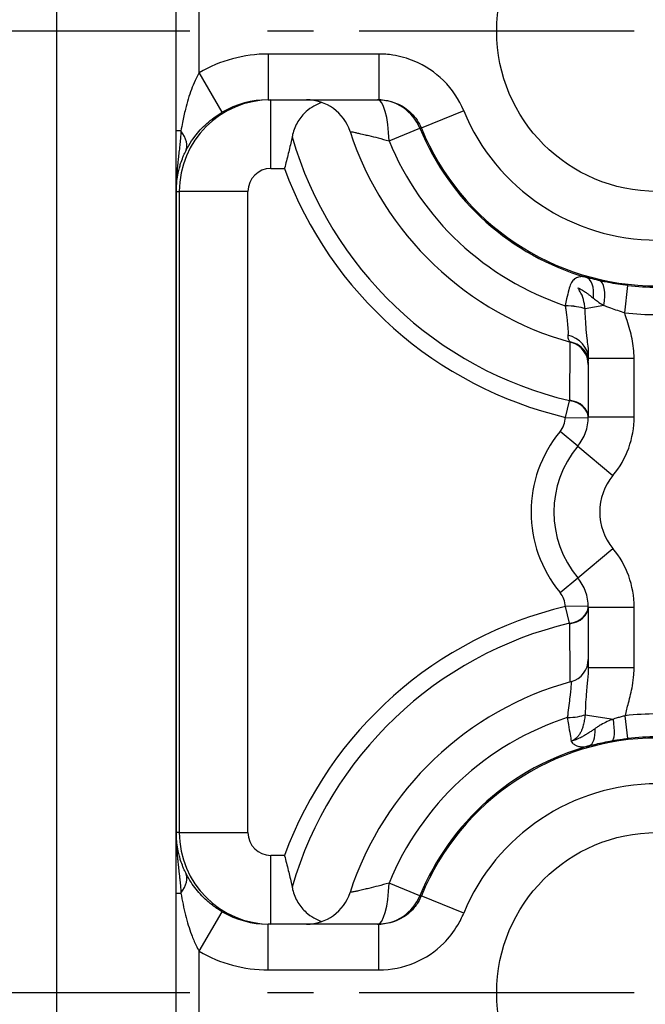
# Model space of a CAD drawing. Extents: x 0 to 781, y 0 to 539.
# Drawn here: x 429 to 443, y 261 to 282 of the extents above; entities that cross this region are included whole.
import ezdxf

# ---------------------------------------------------------------- set-up
doc = ezdxf.new("R2010")
doc.units = 0
doc.header["$LTSCALE"] = 8
doc.header["$MEASUREMENT"] = 0
doc.linetypes.add('CENTER2', pattern=[1.125, 0.75, -0.125, 0.125, -0.125])
doc.layers.get('0').update_dxf_attribs({"linetype": 'CONTINUOUS'})
doc.layers.get('Defpoints').update_dxf_attribs({"linetype": 'CONTINUOUS'})
for name, color, linetype in [('KB_Center', 6, 'CENTER2'), ('KB_Continuous_thin', 8, 'CONTINUOUS'), ('KB_Dimension', 1, 'CONTINUOUS')]:
    doc.layers.add(name, color=color, linetype=linetype)
doc.layers.add('KB_Continuous_Out', color=255, linetype='CONTINUOUS', lineweight=30)
doc.styles.add('KB_dim', font='tahoma.ttf')
doc.dimstyles.new('KBMT', dxfattribs={"dimscale": 1.7, "dimtxt": 2.8, "dimasz": 1.8, "dimexe": 1, "dimexo": 1, "dimgap": 0.7, "dimtad": 1, "dimtoh": 1, "dimrnd": 1e-08, "dimdsep": 46, "dimtxsty": 'KB_dim', "dimblk": 'Filled-1', "dimcen": 0.09, "dimdle": 10, "dimclrd": 256, "dimclre": 256, "dimclrt": 30, "dimazin": 2, "dimtfac": 1.251857, "dimtmove": 0, "dimatfit": 3, "dimldrblk": 'Filled-1', "dimfxl": 0, "dimtolj": 1, "dimlwd": -1, "dimlwe": -1, "dimarcsym": 0})

# ---------------------------------------------------------------- blocks, each defined once
blk = doc.blocks.new('Filled-1')
at = {"color": 0}
for p, q in [((0, 0), (-1, 0.1667)), ((-1, 0.1667), (-1, -0.1667)), ((-1, 0), (0, 0)), ((-1, -0.1667), (0, 0))]:
    blk.add_line(p, q, dxfattribs=at)
at = {"color": 0, "flags": 128}
blk.add_lwpolyline([(-1, -0.1667), (0, 0), (-1, 0.1667), (-1, -0.1667)], dxfattribs=at)
at = {"color": 0}
blk.add_solid([(-1, -0.1667), (0, 0), (-1, 0.1667), (-1, -0.1667)], dxfattribs=at)
blk = doc.blocks.new('*D74')
at = {"layer": 'Defpoints', "color": 0}
for p in [(433.919, 375.967), (398.855, 225.967), (433.919, 225.967)]:
    blk.add_point(p, dxfattribs=at)
at = {"layer": 'KB_Dimension', "color": 6}
for p, q in [((432.219, 375.967), (397.155, 375.967)), ((398.855, 372.907), (398.855, 229.027)), ((432.219, 225.967), (397.155, 225.967))]:
    blk.add_line(p, q, dxfattribs=at)
at = {"layer": 'KB_Dimension', "color": 6, "xscale": 3.059999918937683, "yscale": 3.059999918937683, "zscale": 3.059999918937683}
for p, rotation in [((398.855, 375.967), 90), ((398.855, 225.967), 270)]:
    blk.add_blockref('Filled-1', p, dxfattribs=dict(at, rotation=rotation))
at = {"layer": 'KB_Dimension', "color": 7, "insert": (392.705, 296.1), "char_height": 4.76, "attachment_point": 1, "rotation": 90, "style": 'KB_dim'}
blk.add_mtext('\\A1;150', dxfattribs=at)
blk = doc.blocks.new('*D75')
at = {"layer": 'Defpoints', "color": 0}
for p in [(434.519, 361.467), (416.147, 281.967), (434.519, 281.967)]:
    blk.add_point(p, dxfattribs=at)
at = {"layer": 'KB_Dimension', "color": 6}
for p, q in [((432.819, 361.467), (414.447, 361.467)), ((416.147, 358.407), (416.147, 285.027)), ((432.819, 281.967), (414.447, 281.967))]:
    blk.add_line(p, q, dxfattribs=at)
at = {"layer": 'KB_Dimension', "color": 6, "xscale": 3.059999918937683, "yscale": 3.059999918937683, "zscale": 3.059999918937683}
for p, rotation in [((416.147, 361.467), 90), ((416.147, 281.967), 270)]:
    blk.add_blockref('Filled-1', p, dxfattribs=dict(at, rotation=rotation))
at = {"layer": 'KB_Dimension', "color": 7, "insert": (409.997, 315.693), "char_height": 4.76, "attachment_point": 1, "rotation": 90, "style": 'KB_dim'}
blk.add_mtext('\\A1;79.5', dxfattribs=at)
blk = doc.blocks.new('*D76')
at = {"layer": 'Defpoints', "color": 0}
for p in [(434.519, 281.967), (416.147, 260.967), (434.519, 260.967)]:
    blk.add_point(p, dxfattribs=at)
at = {"layer": 'KB_Dimension', "color": 6}
for p, q in [((432.819, 281.967), (414.447, 281.967)), ((416.147, 278.907), (416.147, 264.027)), ((432.819, 260.967), (414.447, 260.967))]:
    blk.add_line(p, q, dxfattribs=at)
at = {"layer": 'KB_Dimension', "color": 6, "xscale": 3.059999918937683, "yscale": 3.059999918937683, "zscale": 3.059999918937683}
for p, rotation in [((416.147, 281.967), 90), ((416.147, 260.967), 270)]:
    blk.add_blockref('Filled-1', p, dxfattribs=dict(at, rotation=rotation))
at = {"layer": 'KB_Dimension', "color": 7, "insert": (410.097, 268.332), "char_height": 4.76, "attachment_point": 1, "rotation": 90, "style": 'KB_dim'}
blk.add_mtext('\\A1;21', dxfattribs=at)
blk = doc.blocks.new('*D77')
at = {"layer": 'Defpoints', "color": 0}
for p in [(434.519, 260.967), (416.147, 238.967), (434.519, 238.967)]:
    blk.add_point(p, dxfattribs=at)
at = {"layer": 'KB_Dimension', "color": 6}
for p, q in [((432.819, 260.967), (414.447, 260.967)), ((416.147, 257.907), (416.147, 242.027)), ((432.819, 238.967), (414.447, 238.967))]:
    blk.add_line(p, q, dxfattribs=at)
at = {"layer": 'KB_Dimension', "color": 6, "xscale": 3.059999918937683, "yscale": 3.059999918937683, "zscale": 3.059999918937683}
for p, rotation in [((416.147, 260.967), 90), ((416.147, 238.967), 270)]:
    blk.add_blockref('Filled-1', p, dxfattribs=dict(at, rotation=rotation))
at = {"layer": 'KB_Dimension', "color": 7, "insert": (410.097, 246.711), "char_height": 4.76, "attachment_point": 1, "rotation": 90, "style": 'KB_dim'}
blk.add_mtext('\\A1;22', dxfattribs=at)

msp = doc.modelspace()

# ---------------------------------------------------------------- linework, layer by layer
at = {"layer": 'KB_Center', "color": 1, "linetype": 'CENTER2'}
for p, q in [((451.519, 281.967), (434.519, 281.967)), ((451.519, 260.967), (434.519, 260.967))]:
    msp.add_line(p, q, dxfattribs=at)
at = {"layer": 'KB_Continuous_Out'}
for p, q in [((429.919, 229.967), (429.919, 371.967)), ((432.524, 230.567), (432.524, 371.367)), ((434.533, 280.467), (436.949, 280.467)), ((441.519, 274.743), (441.519, 273.543)), ((441.519, 269.39), (441.519, 268.067)), ((441.519, 268.067), (441.519, 268.067)), ((436.949, 262.467), (434.533, 262.467))]:
    msp.add_line(p, q, dxfattribs=at)
for centre in [(443.019, 281.967), (443.019, 260.967)]:
    msp.add_circle(centre, 3.5, dxfattribs=at)
for centre, radius, start, end in [((435.367, 279.467), 1, 18.0929, 90), ((443.019, 281.967), 7.05, 198.0929, 254.6389), ((441.019, 274.686), 0.5, 0, 74.639), ((440.519, 273.543), 1, 320.2849, 0), ((443.019, 271.467), 2.25, 140.2849, 219.7151), ((440.519, 269.39), 1, 0, 39.7151), ((441.019, 268.247), 0.5, 285.3611, 0), ((443.019, 260.967), 7.05, 105.3611, 161.9071), ((435.367, 263.467), 1, 270, 341.9071)]:
    msp.add_arc(centre, radius, start, end, dxfattribs=at)
for points, knots in [([(435.702, 280.408), (435.582, 280.367), (435.463, 280.302), (435.292, 280.149), (435.231, 280.076), (435.129, 279.907), (435.089, 279.812), (435.06, 279.691), (435.057, 279.674), (435.054, 279.657)], [0.0188274, 0.0188274, 0.0188274, 0.0188274, 0.0743604, 0.0743604, 0.1115407, 0.1115407, 0.1487209, 0.1487209, 0.1543391, 0.1543391, 0.1543391, 0.1543391]), ([(435.054, 279.657), (435.049, 279.636), (435.045, 279.613), (435.02, 279.495), (434.996, 279.395), (434.943, 279.187), (434.915, 279.08), (434.888, 278.97), (434.887, 278.968), (434.887, 278.967)], [-0.07328035, -0.07328035, -0.07328035, -0.07328035, -0.06564772, -0.06564772, -0.03330942, -0.03330942, 0, 0, 0.00056223, 0.00056223, 0.00056223, 0.00056223]), ([(441.519, 274.743), (441.519, 274.756), (441.518, 274.775), (441.51, 274.821), (441.503, 274.848), (441.478, 274.918), (441.455, 274.961), (441.392, 275.043), (441.347, 275.083), (441.302, 275.11)], [0, 0, 0, 0, 0.01117505, 0.01117505, 0.02358812, 0.02358812, 0.04221563, 0.04221563, 0.06480493, 0.06480493, 0.06480493, 0.06480493]), ([(434.887, 263.967), (434.887, 263.965), (434.888, 263.963), (434.915, 263.853), (434.943, 263.746), (434.996, 263.539), (435.02, 263.439), (435.045, 263.32), (435.049, 263.298), (435.054, 263.276)], [-0.724209, -0.724209, -0.724209, -0.724209, -0.7234154, -0.7234154, -0.6763962, -0.6763962, -0.6307478, -0.6307478, -0.6199737, -0.6199737, -0.6199737, -0.6199737]), ([(435.054, 263.276), (435.057, 263.259), (435.06, 263.243), (435.089, 263.121), (435.129, 263.026), (435.231, 262.858), (435.292, 262.785), (435.463, 262.631), (435.582, 262.566), (435.702, 262.525)], [-0.1543391, -0.1543391, -0.1543391, -0.1543391, -0.1487209, -0.1487209, -0.1115407, -0.1115407, -0.0743604, -0.0743604, -0.0188274, -0.0188274, -0.0188274, -0.0188274])]:
    msp.add_open_spline(points, degree=3, knots=knots, dxfattribs=at)
for points in [[(441.328, 276.298), (441.314, 276.321), (441.302, 276.341), (441.296, 276.352)], [(441.302, 275.111), (441.256, 275.139), (441.205, 275.16), (441.151, 275.173)]]:
    msp.add_open_spline(points, degree=3, dxfattribs=at)
at = {"layer": 'KB_Continuous_thin'}
for p, q in [((433.024, 281.06), (433.024, 282.874)), ((436.949, 281.467), (434.533, 281.467)), ((434.533, 281.467), (434.533, 280.467)), ((436.949, 281.467), (436.949, 280.467)), ((433.527, 280.195), (433.024, 281.06)), ((434.59, 278.967), (434.59, 280.467)), ((438.799, 280.228), (437.874, 279.848)), ((432.627, 279.789), (432.524, 279.789)), ((437.169, 279.57), (437.844, 279.846)), ((437.844, 279.846), (437.874, 279.848)), ((434.59, 278.967), (434.887, 278.967)), ((432.524, 278.467), (432.524, 278.467)), ((432.524, 278.467), (432.524, 264.467)), ((432.524, 264.467), (432.524, 278.467)), ((432.524, 278.467), (432.524, 278.467)), ((432.524, 278.467), (432.59, 278.467)), ((432.59, 278.467), (432.59, 264.467)), ((434.09, 278.467), (432.59, 278.467)), ((434.09, 264.467), (434.09, 278.467)), ((442.313, 275.817), (442.381, 276.413)), ((439.08, 276.12), (439.08, 276.119)), ((439.429, 275.899), (439.429, 275.899)), ((441.016, 275.973), (441.016, 275.971)), ((441.861, 275.977), (441.449, 275.903)), ((441.524, 274.828), (442.519, 274.828)), ((442.519, 273.543), (442.519, 274.828)), ((441.019, 273.533), (441.105, 273.897)), ((441.019, 273.533), (441.519, 273.523)), ((441.519, 273.543), (442.519, 273.543)), ((441.288, 272.904), (440.903, 273.224)), ((441.288, 272.904), (442.057, 272.265)), ((441.288, 270.029), (442.057, 270.668)), ((440.903, 269.709), (441.288, 270.029)), ((441.519, 269.41), (441.019, 269.4)), ((441.105, 269.036), (441.019, 269.4)), ((441.519, 269.39), (442.519, 269.39)), ((442.519, 268.067), (442.519, 269.39)), ((442.519, 268.067), (441.519, 268.067)), ((441.448, 267.04), (442.066, 266.944)), ((442.383, 266.521), (442.327, 267.018)), ((439.429, 266.17), (439.429, 266.17)), ((439.08, 265.912), (439.08, 265.912)), ((432.524, 264.467), (432.524, 264.467)), ((432.524, 264.467), (432.524, 264.467)), ((432.59, 264.467), (432.524, 264.467)), ((432.59, 264.467), (434.09, 264.467)), ((434.887, 263.967), (434.59, 263.967)), ((434.59, 262.467), (434.59, 263.967)), ((437.843, 263.088), (437.169, 263.364)), ((432.524, 263.144), (432.627, 263.144)), ((437.874, 263.086), (437.843, 263.088)), ((438.799, 262.705), (437.874, 263.086)), ((433.024, 261.874), (433.527, 262.738)), ((434.533, 261.467), (434.533, 262.467)), ((436.949, 261.467), (436.949, 262.467)), ((433.024, 260.06), (433.024, 261.874)), ((434.533, 261.467), (436.949, 261.467))]:
    msp.add_line(p, q, dxfattribs=at)
for centre, radius, start, end in [((443.019, 281.967), 4.564, 202.3878, 337.6122), ((443.019, 281.967), 5.593, 202.2842, 253.8723), ((443.019, 281.967), 5.564, 202.3878, 337.6122), ((443.019, 281.967), 8.293, 196.1681, 256.6583), ((443.019, 281.967), 6.321, 202.2842, 251.5258), ((443.019, 281.967), 8.668, 200.2502, 256.6583), ((443.019, 281.967), 5.59, 263.4502, 276.5498), ((443.019, 281.967), 6.19, 263.4501, 276.5504), ((440.519, 273.543), 0.5, 320.2849, 358.8259), ((440.519, 273.543), 2, 320.2849, 0), ((443.019, 271.467), 2.75, 140.2849, 219.7151), ((443.019, 271.467), 1.25, 140.2849, 219.7151), ((440.519, 269.39), 2, 0, 39.7151), ((440.519, 269.39), 0.5, 1.1741, 39.7151), ((443.019, 260.967), 8.668, 103.3417, 159.7498), ((443.019, 260.967), 8.293, 103.3417, 163.8319), ((443.019, 260.967), 6.091, 83.4067, 96.5252), ((443.019, 260.967), 6.322, 108.0419, 157.7181), ((443.019, 260.967), 5.564, 22.3878, 157.6122), ((443.019, 260.967), 5.591, 83.4067, 96.5251), ((443.019, 260.967), 5.593, 105.477, 157.7181), ((443.019, 260.967), 4.564, 22.3878, 157.6122)]:
    msp.add_arc(centre, radius, start, end, dxfattribs=at)
for centre, major_axis, ratio, start_param, end_param in [((434.533, 278.467), (-3, 0), 0.999962, 4.712389, 5.239448), ((434.59, 278.467), (0, -2), 0.999981, 3.141593, 4.712389), ((434.533, 278.467), (-2, 0), 0.999924, 4.712389, 5.239448), ((436.918, 279.467), (0, 1), 0.999956, 5.101307, 6.283185), ((436.918, 279.467), (0, 1), 0.252471, 4.815487, 6.283185), ((431.835, 279.789), (0.896, -0.445), 0.50066, 0.009049, 0.781554), ((434.59, 278.467), (-0.5, 0), 0.999962, 4.712389, 6.283185), ((441.299, 276.018), (0.164, 0.577), 0.509484, 5.055524, 6.273044), ((441.624, 275.934), (0.133, 0.585), 0.374358, 4.869048, 6.273773), ((440.964, 275.817), (0.6, -0.009), 0.261401, 0.634318, 1.487819), ((440.964, 275.817), (0.6, -0.007), 0.259356, 0.633719, 1.487915), ((440.928, 274.828), (0.59, -0.111), 0.866883, 0.214509, 1.485537), ((441.065, 276.082), (0.087, -0.912), 0.000051, 0.000186, 0.082713), ((440.643, 273.903), (0.08, 0.484), 0.939955, 4.854866, 4.875733), ((441.019, 273.543), (0.5, 0), 0.739481, 0, 1.396989), ((441.019, 273.533), (0.5, -0.01), 0.741054, 0, 1.412353), ((441.019, 269.4), (0.5, 0.01), 0.741054, 4.870833, 6.283185), ((441.019, 269.39), (0.5, 0), 0.739481, 4.886196, 6.283185), ((440.515, 269.03), (0.587, -0.072), 0.936097, 0.124034, 0.142491), ((441.019, 267.107), (0.5, 0), 0.259287, 4.796646, 5.744205), ((441.946, 266.963), (0.087, -0.492), 0.230507, 0.008968, 1.49232), ((441.393, 266.839), (0.131, -0.483), 0.501109, 0.010084, 1.223067), ((434.59, 264.467), (0, -2), 0.999981, 4.712389, 6.283185), ((434.59, 264.467), (-0.5, 0), 0.999962, 0, 1.570796), ((431.835, 263.144), (0.896, 0.445), 0.50066, 5.501863, 6.274137), ((436.918, 263.467), (0, -1), 0.252783, 0, 1.467584), ((436.918, 263.467), (0, -1), 0.999956, 0, 1.181919), ((434.533, 264.467), (-2, 0), 0.999924, 1.043737, 1.570796), ((434.533, 264.467), (-3, 0), 0.999962, 1.043737, 1.570796)]:
    msp.add_ellipse(centre, major_axis=major_axis, ratio=ratio, start_param=start_param, end_param=end_param, dxfattribs=at)
for points, knots in [([(438.799, 280.228), (438.698, 280.473), (438.547, 280.699), (438.176, 281.067), (437.955, 281.215), (437.569, 281.375), (437.411, 281.419), (437.151, 281.459), (437.05, 281.467), (436.949, 281.467)], [0, 0, 0, 0, 0.79506, 0.79506, 1.566027, 1.566027, 2.047881, 2.047881, 2.34904, 2.34904, 2.34904, 2.34904]), ([(433.024, 281.06), (432.963, 280.953), (432.906, 280.827), (432.806, 280.557), (432.763, 280.413), (432.701, 280.169), (432.68, 280.072), (432.649, 279.913), (432.638, 279.851), (432.627, 279.789)], [-1.874458, -1.874458, -1.874458, -1.874458, -1.240026, -1.240026, -0.624819, -0.624819, -0.240315, -0.240315, 0, 0, 0, 0]), ([(436.949, 280.467), (437, 280.467), (437.05, 280.463), (437.18, 280.443), (437.259, 280.421), (437.452, 280.341), (437.563, 280.267), (437.748, 280.083), (437.824, 279.97), (437.874, 279.848)], [-2.34904, -2.34904, -2.34904, -2.34904, -2.047881, -2.047881, -1.566027, -1.566027, -0.79506, -0.79506, 0, 0, 0, 0]), ([(432.732, 279.348), (432.753, 279.39), (432.775, 279.431), (432.838, 279.537), (432.881, 279.602), (433.004, 279.764), (433.091, 279.86), (433.291, 280.04), (433.405, 280.124), (433.527, 280.195)], [0, 0, 0, 0, 0.240315, 0.240315, 0.624819, 0.624819, 1.240026, 1.240026, 1.874458, 1.874458, 1.874458, 1.874458]), ([(432.627, 279.789), (432.622, 279.675), (432.617, 279.632), (432.612, 279.579), (432.607, 279.526), (432.602, 279.48), (432.597, 279.437), (432.596, 279.431), (432.596, 279.425), (432.595, 279.419), (432.593, 279.399), (432.591, 279.38), (432.589, 279.362), (432.583, 279.309), (432.577, 279.26), (432.572, 279.212), (432.567, 279.169), (432.563, 279.128), (432.558, 279.087), (432.558, 279.082), (432.557, 279.077), (432.557, 279.073), (432.555, 279.052), (432.553, 279.032), (432.551, 279.012), (432.549, 278.987), (432.547, 278.963), (432.545, 278.939), (432.542, 278.907), (432.54, 278.875), (432.537, 278.844), (432.537, 278.837), (432.537, 278.831), (432.536, 278.825), (432.533, 278.782), (432.531, 278.739), (432.529, 278.697), (432.528, 278.68), (432.528, 278.664), (432.527, 278.647), (432.527, 278.633), (432.526, 278.619), (432.526, 278.605), (432.525, 278.586), (432.525, 278.566), (432.525, 278.547), (432.524, 278.534), (432.524, 278.521), (432.524, 278.509), (432.524, 278.5), (432.524, 278.492), (432.524, 278.484), (432.524, 278.478), (432.524, 278.472), (432.524, 278.467)], [-1.430053, -1.430053, -1.430053, -1.430053, -1.309049, -1.309049, -1.309049, -1.188044, -1.188044, -1.188044, -1.170764, -1.170764, -1.170764, -1.114479, -1.114479, -1.114479, -0.953369, -0.953369, -0.953369, -0.806697, -0.806697, -0.806697, -0.789369, -0.789369, -0.789369, -0.715027, -0.715027, -0.715027, -0.623357, -0.623357, -0.623357, -0.501299, -0.501299, -0.501299, -0.476684, -0.476684, -0.476684, -0.3088, -0.3088, -0.3088, -0.242009, -0.242009, -0.242009, -0.185942, -0.185942, -0.185942, -0.108414, -0.108414, -0.108414, -0.057129, -0.057129, -0.057129, -0.022814, -0.022814, -0.022814, 0, 0, 0, 0]), ([(436.317, 279.777), (436.317, 279.777), (436.327, 279.775), (436.346, 279.771), (436.365, 279.768), (436.392, 279.762), (436.427, 279.754), (436.449, 279.75), (436.474, 279.744), (436.502, 279.738), (436.516, 279.735), (436.532, 279.731), (436.548, 279.727), (436.551, 279.727), (436.554, 279.726), (436.557, 279.725), (436.577, 279.721), (436.598, 279.716), (436.619, 279.711), (436.654, 279.703), (436.691, 279.694), (436.73, 279.685), (436.793, 279.67), (436.861, 279.653), (436.934, 279.634), (437.008, 279.614), (437.088, 279.593), (437.169, 279.57)], [0, 0, 0, 0, 0.448315, 0.448315, 0.448315, 0.883045, 0.883045, 0.883045, 1.154751, 1.154751, 1.154751, 1.296865, 1.296865, 1.296865, 1.324567, 1.324567, 1.324567, 1.494383, 1.494383, 1.494383, 1.766089, 1.766089, 1.766089, 2.200819, 2.200819, 2.200819, 2.649134, 2.649134, 2.649134, 2.649134]), ([(432.524, 278.467), (432.524, 278.52), (432.526, 278.572), (432.531, 278.625), (432.535, 278.675), (432.541, 278.726), (432.549, 278.776), (432.554, 278.807), (432.56, 278.838), (432.566, 278.869), (432.57, 278.888), (432.574, 278.907), (432.579, 278.926), (432.584, 278.946), (432.589, 278.965), (432.594, 278.984), (432.602, 279.014), (432.611, 279.044), (432.62, 279.074), (432.636, 279.121), (432.653, 279.168), (432.671, 279.214), (432.681, 279.237), (432.691, 279.26), (432.701, 279.283), (432.711, 279.305), (432.722, 279.328), (432.732, 279.348)], [0, 0, 0, 0, 0.242009, 0.242009, 0.242009, 0.476684, 0.476684, 0.476684, 0.623357, 0.623357, 0.623357, 0.715027, 0.715027, 0.715027, 0.806697, 0.806697, 0.806697, 0.953369, 0.953369, 0.953369, 1.188044, 1.188044, 1.188044, 1.309049, 1.309049, 1.309049, 1.430053, 1.430053, 1.430053, 1.430053]), ([(441.465, 276.594), (441.463, 276.595), (441.46, 276.595), (441.433, 276.602), (441.408, 276.606), (441.366, 276.606), (441.349, 276.605), (441.316, 276.6), (441.299, 276.595), (441.255, 276.578), (441.228, 276.563), (441.177, 276.517), (441.154, 276.49), (441.119, 276.414), (441.107, 276.367), (441.077, 276.256), (441.062, 276.189), (441.036, 276.071), (441.026, 276.023), (441.016, 275.973)], [-0.6531883, -0.6531883, -0.6531883, -0.6531883, -0.6430623, -0.6430623, -0.5441297, -0.5441297, -0.4822967, -0.4822967, -0.4204638, -0.4204638, -0.3215312, -0.3215312, -0.242385, -0.242385, -0.1632389, -0.1632389, -0.065446, -0.065446, 0, 0, 0, 0]), ([(441.759, 276.519), (441.753, 276.52), (441.748, 276.522), (441.742, 276.523), (441.683, 276.537), (441.625, 276.551), (441.569, 276.566), (441.533, 276.575), (441.499, 276.584), (441.465, 276.594)], [-0.3737613, -0.3737613, -0.3737613, -0.3737613, -0.3528484, -0.3528484, -0.3528484, -0.1357109, -0.1357109, -0.1357109, 0, 0, 0, 0]), ([(442.381, 276.413), (442.309, 276.421), (442.237, 276.431), (442.096, 276.453), (442.027, 276.464), (441.917, 276.485), (441.875, 276.494), (441.809, 276.508), (441.784, 276.513), (441.759, 276.519)], [-0.7117044, -0.7117044, -0.7117044, -0.7117044, -0.4708198, -0.4708198, -0.2372348, -0.2372348, -0.0912442, -0.0912442, 0, 0, 0, 0]), ([(441.296, 276.352), (441.282, 276.38), (441.338, 276.343), (441.402, 276.305), (441.432, 276.285), (441.477, 276.253), (441.494, 276.241), (441.526, 276.217), (441.541, 276.205), (441.58, 276.175), (441.602, 276.157), (441.626, 276.137), (441.628, 276.135), (441.631, 276.133)], [0.242385, 0.242385, 0.242385, 0.242385, 0.3215312, 0.3215312, 0.4204638, 0.4204638, 0.4822967, 0.4822967, 0.5441297, 0.5441297, 0.6430623, 0.6430623, 0.6531883, 0.6531883, 0.6531883, 0.6531883]), ([(441.449, 275.903), (441.445, 275.94), (441.44, 275.977), (441.422, 276.073), (441.408, 276.133), (441.369, 276.229), (441.347, 276.267), (441.328, 276.298)], [0, 0, 0, 0, 0.065446, 0.065446, 0.1632389, 0.1632389, 0.209035, 0.209035, 0.209035, 0.209035]), ([(441.631, 276.133), (441.66, 276.109), (441.688, 276.087), (441.761, 276.035), (441.805, 276.008), (441.853, 275.981), (441.857, 275.979), (441.861, 275.977)], [0, 0, 0, 0, 0.1357109, 0.1357109, 0.3528484, 0.3528484, 0.3737613, 0.3737613, 0.3737613, 0.3737613]), ([(441.016, 275.971), (441.018, 275.954), (441.021, 275.937), (441.023, 275.92), (441.025, 275.903), (441.027, 275.886), (441.03, 275.869), (441.033, 275.843), (441.037, 275.816), (441.04, 275.791), (441.045, 275.749), (441.05, 275.71), (441.054, 275.671), (441.061, 275.61), (441.067, 275.552), (441.071, 275.5), (441.074, 275.465), (441.076, 275.432), (441.077, 275.402), (441.078, 275.374), (441.077, 275.35), (441.074, 275.328)], [-1.269587, -1.269587, -1.269587, -1.269587, -1.188302, -1.188302, -1.188302, -1.1069, -1.1069, -1.1069, -0.976657, -0.976657, -0.976657, -0.768268, -0.768268, -0.768268, -0.434846, -0.434846, -0.434846, -0.207001, -0.207001, -0.207001, -0.000002, -0.000002, -0.000002, -0.000002]), ([(441.524, 274.828), (441.533, 275.069), (441.506, 275.143), (441.484, 275.346), (441.476, 275.43), (441.466, 275.568), (441.462, 275.621), (441.457, 275.708), (441.455, 275.742), (441.453, 275.797), (441.452, 275.818), (441.45, 275.86), (441.449, 275.881), (441.449, 275.903)], [0, 0, 0, 0, 0.434846, 0.434846, 0.768268, 0.768268, 0.976657, 0.976657, 1.1069, 1.1069, 1.188302, 1.188302, 1.269693, 1.269693, 1.269693, 1.269693]), ([(441.861, 275.977), (441.879, 275.968), (441.897, 275.963), (441.944, 275.945), (441.974, 275.934), (442.053, 275.906), (442.103, 275.888), (442.206, 275.852), (442.259, 275.834), (442.313, 275.817)], [0, 0, 0, 0, 0.0912442, 0.0912442, 0.2372348, 0.2372348, 0.4708198, 0.4708198, 0.7116899, 0.7116899, 0.7116899, 0.7116899]), ([(442.519, 274.828), (442.519, 274.969), (442.502, 275.11), (442.446, 275.383), (442.407, 275.514), (442.348, 275.702), (442.33, 275.759), (442.313, 275.817)], [0, 0, 0, 0, 0.423121, 0.423121, 0.83342, 0.83342, 1.013501, 1.013501, 1.013501, 1.013501]), ([(441.074, 275.328), (441.073, 275.316), (441.072, 275.306), (441.072, 275.279), (441.074, 275.263), (441.085, 275.227), (441.098, 275.208), (441.128, 275.185), (441.138, 275.179), (441.151, 275.173)], [1.2355743, 1.2355743, 1.2355743, 1.2355743, 1.3448335, 1.3448335, 1.5196482, 1.5196482, 1.7993518, 1.7993518, 1.9318212, 1.9318212, 1.9318212, 1.9318212]), ([(441.12, 275.177), (441.12, 275.172), (441.119, 275.168), (441.119, 275.098), (441.118, 275.034), (441.116, 274.929), (441.116, 274.889), (441.115, 274.808), (441.114, 274.768), (441.113, 274.663), (441.113, 274.599), (441.111, 274.431), (441.11, 274.329), (441.107, 274.12), (441.106, 274.013), (441.105, 273.907)], [-1.886925, -1.886925, -1.886925, -1.886925, -1.865286, -1.865286, -1.578319, -1.578319, -1.398965, -1.398965, -1.21961, -1.21961, -0.932643, -0.932643, -0.473496, -0.473496, 0, 0, 0, 0]), ([(441.519, 274.743), (441.519, 274.754), (441.519, 274.765), (441.52, 274.777), (441.521, 274.793), (441.522, 274.81), (441.524, 274.828)], [-1.4248166, -1.4248166, -1.4248166, -1.4248166, -1.3448335, -1.3448335, -1.3448335, -1.2355743, -1.2355743, -1.2355743, -1.2355743]), ([(441.105, 269.026), (441.106, 268.92), (441.107, 268.814), (441.11, 268.605), (441.111, 268.502), (441.113, 268.335), (441.113, 268.27), (441.114, 268.165), (441.115, 268.125), (441.116, 268.045), (441.116, 268.004), (441.118, 267.9), (441.119, 267.835), (441.119, 267.766), (441.12, 267.761), (441.12, 267.756)], [-2.797929, -2.797929, -2.797929, -2.797929, -2.324434, -2.324434, -1.865286, -1.865286, -1.578319, -1.578319, -1.398965, -1.398965, -1.21961, -1.21961, -0.932643, -0.932643, -0.911005, -0.911005, -0.911005, -0.911005]), ([(441.519, 268.067), (441.519, 268.042), (441.518, 268.017), (441.515, 267.946), (441.511, 267.9), (441.499, 267.763), (441.489, 267.665), (441.466, 267.406), (441.455, 267.239), (441.448, 267.04)], [-1.181246, -1.181246, -1.181246, -1.181246, -1.029825, -1.029825, -0.787513, -0.787513, -0.399815, -0.399815, 0, 0, 0, 0]), ([(442.327, 267.018), (442.346, 267.112), (442.371, 267.204), (442.428, 267.422), (442.46, 267.547), (442.496, 267.754), (442.507, 267.835), (442.517, 267.966), (442.519, 268.017), (442.519, 268.067)], [0.11305, 0.11305, 0.11305, 0.11305, 0.399815, 0.399815, 0.787513, 0.787513, 1.029825, 1.029825, 1.18127, 1.18127, 1.18127, 1.18127]), ([(441.151, 267.765), (441.151, 267.765), (441.151, 267.76), (441.148, 267.733), (441.145, 267.704), (441.134, 267.598), (441.124, 267.503), (441.097, 267.268), (441.081, 267.127), (441.061, 266.978)], [0, 0, 0, 0, 0.252433, 0.252433, 0.656326, 0.656326, 1.302555, 1.302555, 1.968978, 1.968978, 1.968978, 1.968978]), ([(441.448, 267.04), (441.444, 266.996), (441.439, 266.954), (441.432, 266.913), (441.431, 266.906), (441.43, 266.899), (441.428, 266.892), (441.421, 266.853), (441.413, 266.817), (441.402, 266.782), (441.401, 266.777), (441.399, 266.772), (441.398, 266.767), (441.39, 266.743), (441.381, 266.72), (441.372, 266.698), (441.371, 266.696), (441.369, 266.693), (441.368, 266.69), (441.363, 266.679), (441.358, 266.669), (441.353, 266.659), (441.346, 266.647), (441.339, 266.635), (441.332, 266.623), (441.321, 266.605), (441.308, 266.588), (441.295, 266.572), (441.274, 266.546), (441.251, 266.524), (441.227, 266.506), (441.201, 266.486), (441.174, 266.471), (441.146, 266.459)], [-1.571082, -1.571082, -1.571082, -1.571082, -1.345326, -1.345326, -1.345326, -1.305206, -1.305206, -1.305206, -1.081541, -1.081541, -1.081541, -1.047388, -1.047388, -1.047388, -0.886251, -0.886251, -0.886251, -0.865314, -0.865314, -0.865314, -0.785541, -0.785541, -0.785541, -0.684831, -0.684831, -0.684831, -0.523694, -0.523694, -0.523694, -0.265875, -0.265875, -0.265875, 0, 0, 0, 0]), ([(441.061, 266.978), (441.069, 266.926), (441.077, 266.876), (441.098, 266.748), (441.11, 266.675), (441.13, 266.554), (441.139, 266.504), (441.146, 266.459)], [0, 0, 0, 0, 0.0838071, 0.0838071, 0.2178985, 0.2178985, 0.3278386, 0.3278386, 0.3278386, 0.3278386]), ([(442.066, 266.944), (442.021, 266.928), (441.975, 266.909), (441.887, 266.869), (441.843, 266.847), (441.772, 266.807), (441.745, 266.79), (441.7, 266.761), (441.683, 266.749), (441.665, 266.736)], [0, 0, 0, 0, 0.2079696, 0.2079696, 0.409637, 0.409637, 0.5356792, 0.5356792, 0.6144555, 0.6144555, 0.6144555, 0.6144555]), ([(442.327, 267.018), (442.297, 267.01), (442.267, 267.002), (442.208, 266.986), (442.18, 266.978), (442.134, 266.965), (442.116, 266.959), (442.088, 266.951), (442.077, 266.948), (442.066, 266.944)], [0.0000314, 0.0000314, 0.0000314, 0.0000314, 0.1309826, 0.1309826, 0.2579961, 0.2579961, 0.3373795, 0.3373795, 0.3869942, 0.3869942, 0.3869942, 0.3869942]), ([(441.665, 266.736), (441.646, 266.723), (441.627, 266.71), (441.588, 266.683), (441.568, 266.67), (441.535, 266.648), (441.522, 266.639), (441.5, 266.625), (441.491, 266.62), (441.474, 266.609), (441.465, 266.604), (441.441, 266.59), (441.426, 266.581), (441.384, 266.557), (441.356, 266.542), (441.303, 266.517), (441.284, 266.508), (441.236, 266.488), (441.228, 266.482), (441.15, 266.46), (441.148, 266.46), (441.146, 266.459)], [-0.4898117, -0.4898117, -0.4898117, -0.4898117, -0.406769, -0.406769, -0.3262429, -0.3262429, -0.275914, -0.275914, -0.2444585, -0.2444585, -0.213003, -0.213003, -0.1626741, -0.1626741, -0.082148, -0.082148, -0.041074, -0.041074, 0, 0, 0.0008923, 0.0008923, 0.0008923, 0.0008923]), ([(441.146, 266.459), (441.146, 266.459), (441.147, 266.459), (441.155, 266.444), (441.165, 266.432), (441.185, 266.411), (441.196, 266.402), (441.228, 266.379), (441.249, 266.368), (441.284, 266.355), (441.297, 266.351), (441.319, 266.346), (441.327, 266.344), (441.343, 266.342), (441.352, 266.341), (441.373, 266.339), (441.386, 266.338), (441.42, 266.339), (441.441, 266.341), (441.483, 266.347), (441.505, 266.352), (441.526, 266.357)], [-0.0008946, -0.0008946, -0.0008946, -0.0008946, 0, 0, 0.041074, 0.041074, 0.082148, 0.082148, 0.1626741, 0.1626741, 0.213003, 0.213003, 0.2444585, 0.2444585, 0.275914, 0.275914, 0.3262429, 0.3262429, 0.406769, 0.406769, 0.4898117, 0.4898117, 0.4898117, 0.4898117]), ([(441.526, 266.357), (441.546, 266.363), (441.567, 266.368), (441.62, 266.382), (441.653, 266.39), (441.742, 266.412), (441.798, 266.424), (441.913, 266.448), (441.973, 266.46), (442.034, 266.471)], [-0.6144555, -0.6144555, -0.6144555, -0.6144555, -0.5356792, -0.5356792, -0.409637, -0.409637, -0.2079696, -0.2079696, 0, 0, 0, 0]), ([(442.034, 266.471), (442.049, 266.473), (442.063, 266.476), (442.102, 266.482), (442.125, 266.486), (442.187, 266.496), (442.225, 266.501), (442.304, 266.512), (442.344, 266.517), (442.383, 266.521)], [-0.3869942, -0.3869942, -0.3869942, -0.3869942, -0.3373795, -0.3373795, -0.2579961, -0.2579961, -0.1309826, -0.1309826, 0, 0, 0, 0]), ([(432.732, 263.585), (432.722, 263.606), (432.711, 263.628), (432.701, 263.651), (432.691, 263.673), (432.681, 263.696), (432.671, 263.72), (432.653, 263.765), (432.636, 263.812), (432.62, 263.859), (432.611, 263.889), (432.602, 263.919), (432.594, 263.95), (432.589, 263.969), (432.584, 263.988), (432.579, 264.007), (432.574, 264.026), (432.57, 264.045), (432.566, 264.065), (432.56, 264.095), (432.554, 264.127), (432.549, 264.158), (432.541, 264.208), (432.535, 264.258), (432.531, 264.309), (432.526, 264.361), (432.524, 264.413), (432.524, 264.467)], [0, 0, 0, 0, 0.121008, 0.121008, 0.121008, 0.242015, 0.242015, 0.242015, 0.476696, 0.476696, 0.476696, 0.623372, 0.623372, 0.623372, 0.715045, 0.715045, 0.715045, 0.806717, 0.806717, 0.806717, 0.953393, 0.953393, 0.953393, 1.188074, 1.188074, 1.188074, 1.430089, 1.430089, 1.430089, 1.430089]), ([(432.524, 264.466), (432.524, 264.433), (432.525, 264.398), (432.525, 264.366), (432.526, 264.339), (432.526, 264.313), (432.527, 264.286), (432.529, 264.228), (432.532, 264.169), (432.536, 264.108), (432.539, 264.071), (432.541, 264.033), (432.545, 263.994), (432.547, 263.971), (432.549, 263.948), (432.551, 263.925), (432.553, 263.899), (432.556, 263.873), (432.558, 263.846), (432.563, 263.806), (432.567, 263.764), (432.572, 263.721), (432.577, 263.674), (432.583, 263.625), (432.589, 263.572), (432.591, 263.548), (432.594, 263.522), (432.597, 263.496), (432.6, 263.471), (432.603, 263.446), (432.606, 263.418), (432.608, 263.398), (432.61, 263.377), (432.612, 263.355), (432.617, 263.302), (432.622, 263.259), (432.628, 263.144)], [-1.430089, -1.430089, -1.430089, -1.430089, -1.296264, -1.296264, -1.296264, -1.188074, -1.188074, -1.188074, -0.953393, -0.953393, -0.953393, -0.806717, -0.806717, -0.806717, -0.719326, -0.719326, -0.719326, -0.623372, -0.623372, -0.623372, -0.476696, -0.476696, -0.476696, -0.31615, -0.31615, -0.31615, -0.242015, -0.242015, -0.242015, -0.17231, -0.17231, -0.17231, -0.121008, -0.121008, -0.121008, 0, 0, 0, 0]), ([(433.527, 262.738), (433.481, 262.765), (433.435, 262.794), (433.321, 262.873), (433.254, 262.926), (433.094, 263.07), (433.007, 263.166), (432.853, 263.368), (432.787, 263.476), (432.732, 263.585)], [0, 0, 0, 0, 0.240351, 0.240351, 0.624912, 0.624912, 1.240209, 1.240209, 1.874735, 1.874735, 1.874735, 1.874735]), ([(437.169, 263.364), (437.087, 263.34), (437.008, 263.319), (436.861, 263.281), (436.793, 263.264), (436.691, 263.239), (436.654, 263.23), (436.598, 263.217), (436.577, 263.212), (436.538, 263.204), (436.519, 263.199), (436.473, 263.189), (436.448, 263.184), (436.391, 263.172), (436.364, 263.166), (436.327, 263.158), (436.317, 263.156), (436.317, 263.156)], [0, 0, 0, 0, 0.448194, 0.448194, 0.882807, 0.882807, 1.15444, 1.15444, 1.324211, 1.324211, 1.493981, 1.493981, 1.765614, 1.765614, 2.200227, 2.200227, 2.648421, 2.648421, 2.648421, 2.648421]), ([(432.628, 263.144), (432.655, 262.98), (432.687, 262.819), (432.764, 262.515), (432.808, 262.371), (432.888, 262.155), (432.921, 262.076), (432.978, 261.957), (433.001, 261.914), (433.024, 261.874)], [-1.874735, -1.874735, -1.874735, -1.874735, -1.240209, -1.240209, -0.624912, -0.624912, -0.240351, -0.240351, 0, 0, 0, 0]), ([(437.874, 263.086), (437.855, 263.039), (437.832, 262.994), (437.764, 262.881), (437.714, 262.817), (437.566, 262.669), (437.456, 262.595), (437.215, 262.494), (437.082, 262.467), (436.949, 262.467)], [-2.349041, -2.349041, -2.349041, -2.349041, -2.047882, -2.047882, -1.566027, -1.566027, -0.79506, -0.79506, 0, 0, 0, 0]), ([(436.949, 261.467), (437.215, 261.467), (437.481, 261.52), (437.962, 261.723), (438.183, 261.872), (438.478, 262.167), (438.579, 262.296), (438.715, 262.522), (438.761, 262.612), (438.799, 262.705)], [0, 0, 0, 0, 0.79506, 0.79506, 1.566027, 1.566027, 2.047882, 2.047882, 2.349041, 2.349041, 2.349041, 2.349041])]:
    msp.add_open_spline(points, degree=3, knots=knots, dxfattribs=at)

# ---------------------------------------------------------------- dimensions: what is measured, and where the dimension line sits
at = {"layer": 'KB_Dimension'}
for base, p1, p2, angle, picture, middle in [((398.855, 225.967), (433.919, 375.967), (433.919, 225.967), 270, '*D74', (398.855, 300.967)), ((416.147, 281.967), (434.519, 361.467), (434.519, 281.967), 90, '*D75', (416.147, 321.717)), ((416.147, 260.967), (434.519, 281.967), (434.519, 260.967), 90, '*D76', (416.147, 271.467)), ((416.147, 238.967), (434.519, 260.967), (434.519, 238.967), 90, '*D77', (416.147, 249.967))]:
    dim = msp.add_linear_dim(base=base, p1=p1, p2=p2, angle=angle, dimstyle='KBMT', override={"dimgap": 0.7, "dimtoh": 0, "dimdec": 2, "dimclrd": 6, "dimclre": 6, "dimclrt": 7, "dimtol": 0, "dimlim": 0, "dimtp": 0, "dimtm": 0, "dimtdec": 2, "dimtofl": 0, "dimatfit": 1}, dxfattribs=at)
    dim.commit()
    dim.dimension.update_dxf_attribs({"geometry": picture, "text_midpoint": middle, "dimtype": 160})

doc.saveas('drawing.dxf')
